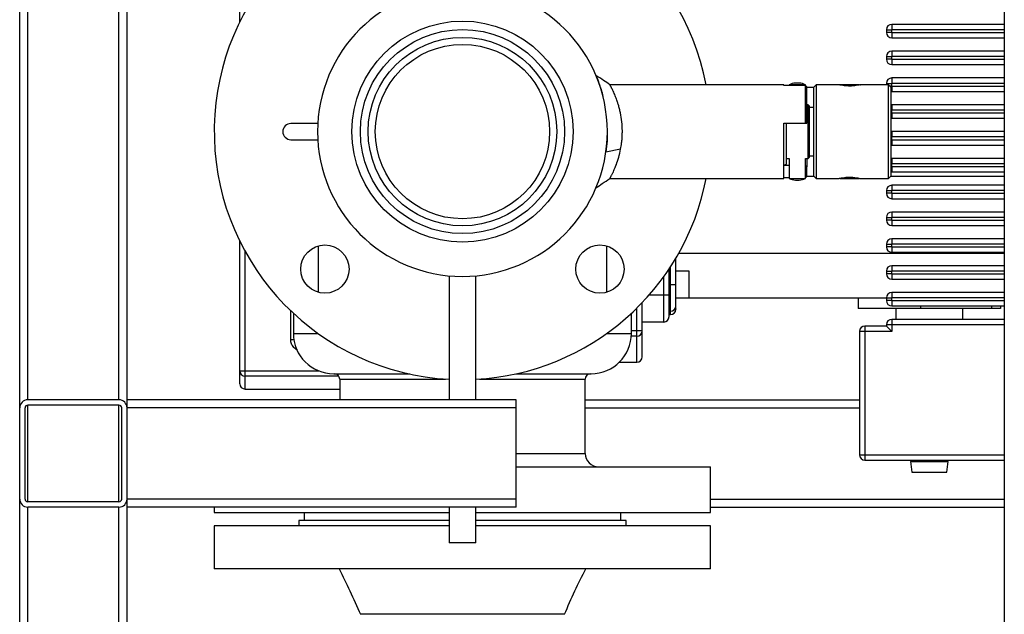
# Paper-space layout 'Blatt1' of a CAD drawing. Units: millimetres. Extents: x 0 to 5940, y 0 to 4200.
# Drawn here: x 2598 to 2965, y 2216 to 2438 of the extents above; entities that cross this region are included whole.
import ezdxf

# ---------------------------------------------------------------- set-up
doc = ezdxf.new("R2010")
doc.units = ezdxf.units.MM

psp = doc.layouts.new('Blatt1')

# ---------------------------------------------------------------- linework, layer by layer
at = {"color": 7, "linetype": 'Continuous', "lineweight": 30, "ltscale": 10}
for p, q in [((2965.23, 2756.29), (2965.23, 2156.29)), ((2598.28, 2292.79), (2598.28, 2714.79)), ((2601.28, 2295.79), (2601.28, 2711.79)), ((2635.28, 2295.79), (2635.28, 2711.79)), ((2638.28, 2295.79), (2638.28, 2711.79)), ((2680.28, 2436.62), (2680.28, 2485)), ((2921.28, 2433.79), (2921.28, 2432.79)), ((2921.28, 2433.79), (2923.28, 2433.79)), ((2965.23, 2435.79), (2923.28, 2435.79)), ((2923.28, 2435.79), (2923.28, 2433.79)), ((2923.28, 2432.79), (2923.28, 2433.79)), ((2965.23, 2433.79), (2923.28, 2433.79)), ((2923.28, 2432.79), (2921.28, 2432.79)), ((2923.28, 2432.79), (2923.28, 2430.79)), ((2923.28, 2432.79), (2965.23, 2432.79)), ((2923.28, 2430.79), (2965.23, 2430.79)), ((2965.23, 2425.79), (2923.28, 2425.79)), ((2923.28, 2425.79), (2923.28, 2423.79)), ((2921.28, 2423.79), (2921.28, 2422.79)), ((2921.28, 2423.79), (2923.28, 2423.79)), ((2923.28, 2422.79), (2921.28, 2422.79)), ((2923.28, 2422.79), (2923.28, 2423.79)), ((2965.23, 2423.79), (2923.28, 2423.79)), ((2923.28, 2422.79), (2923.28, 2420.79)), ((2923.28, 2422.79), (2965.23, 2422.79)), ((2923.28, 2420.79), (2965.23, 2420.79)), ((2965.23, 2415.79), (2923.28, 2415.79)), ((2923.28, 2415.79), (2923.28, 2413.79)), ((2883.08, 2413.29), (2818.22, 2413.29)), ((2883.08, 2413.02), (2883.08, 2413.29)), ((2891.08, 2413.02), (2883.08, 2413.02)), ((2885.08, 2413.29), (2885.08, 2413.02)), ((2891.08, 2413.29), (2885.08, 2413.29)), ((2888.79, 2413.84), (2887.36, 2413.84)), ((2891.08, 2413.02), (2891.08, 2413.29)), ((2891.08, 2398.89), (2891.08, 2413.02)), ((2891.08, 2413.02), (2891.58, 2412.51)), ((2891.58, 2398.89), (2891.58, 2412.51)), ((2891.58, 2412.41), (2894.19, 2412.41)), ((2895.08, 2413.29), (2894.08, 2412.29)), ((2894.08, 2412.29), (2894.08, 2379.29)), ((2903.47, 2413.29), (2895.08, 2413.29)), ((2895.08, 2413.29), (2895.08, 2378.29)), ((2922.08, 2413.29), (2911.68, 2413.29)), ((2921.28, 2413.79), (2921.28, 2413.29)), ((2921.28, 2413.79), (2923.28, 2413.79)), ((2923.08, 2412.29), (2922.08, 2413.29)), ((2922.08, 2378.29), (2922.08, 2413.29)), ((2923.28, 2412.79), (2922.58, 2412.79)), ((2923.08, 2379.29), (2923.08, 2412.29)), ((2923.28, 2412.79), (2923.28, 2413.79)), ((2965.23, 2413.79), (2923.28, 2413.79)), ((2923.28, 2412.79), (2923.28, 2410.79)), ((2923.28, 2412.79), (2965.23, 2412.79)), ((2923.08, 2410.8), (2923.28, 2410.79)), ((2923.28, 2410.79), (2965.23, 2410.79)), ((2892.08, 2405.79), (2891.58, 2405.79)), ((2892.58, 2405.29), (2892.08, 2405.79)), ((2892.08, 2385.79), (2892.08, 2405.79)), ((2892.58, 2386.29), (2892.58, 2405.29)), ((2894.08, 2404.78), (2892.58, 2404.78)), ((2923.28, 2405.79), (2923.08, 2405.78)), ((2923.08, 2403.79), (2923.28, 2403.79)), ((2965.23, 2405.79), (2923.28, 2405.79)), ((2923.28, 2405.79), (2923.28, 2403.79)), ((2923.28, 2402.79), (2923.28, 2403.79)), ((2965.23, 2403.79), (2923.28, 2403.79)), ((2923.28, 2402.79), (2923.08, 2402.79)), ((2923.08, 2400.8), (2923.28, 2400.79)), ((2923.28, 2402.79), (2923.28, 2400.79)), ((2923.28, 2402.79), (2965.23, 2402.79)), ((2923.28, 2400.79), (2965.23, 2400.79)), ((2709.36, 2398.79), (2699.33, 2398.79)), ((2883.08, 2398.89), (2891.08, 2398.89)), ((2883.08, 2378.29), (2883.08, 2398.89)), ((2884.08, 2383.64), (2884.08, 2398.89)), ((2891.08, 2398.89), (2891.58, 2398.89)), ((2699.33, 2392.79), (2709.36, 2392.79)), ((2923.28, 2395.79), (2923.08, 2395.78)), ((2923.08, 2393.79), (2923.28, 2393.79)), ((2923.28, 2392.79), (2923.08, 2392.79)), ((2965.23, 2395.79), (2923.28, 2395.79)), ((2923.28, 2395.79), (2923.28, 2393.79)), ((2923.28, 2392.79), (2923.28, 2393.79)), ((2965.23, 2393.79), (2923.28, 2393.79)), ((2923.28, 2392.79), (2923.28, 2390.79)), ((2923.28, 2392.79), (2965.23, 2392.79)), ((2822.24, 2389.24), (2816.74, 2388.18)), ((2923.08, 2390.8), (2923.28, 2390.79)), ((2923.28, 2390.79), (2965.23, 2390.79)), ((2884.08, 2385.79), (2885.08, 2385.79)), ((2885.08, 2385.79), (2885.08, 2378.29)), ((2891.08, 2378.29), (2891.08, 2385.79)), ((2891.08, 2385.79), (2892.08, 2385.79)), ((2892.08, 2385.79), (2892.58, 2386.29)), ((2892.58, 2386.81), (2894.08, 2386.81)), ((2923.28, 2385.79), (2923.08, 2385.78)), ((2965.23, 2385.79), (2923.28, 2385.79)), ((2923.28, 2385.79), (2923.28, 2383.79)), ((2883.08, 2383.3), (2884.08, 2383.64)), ((2885.08, 2383.17), (2883.08, 2383.17)), ((2891.58, 2382.65), (2891.08, 2383.17)), ((2891.58, 2379.08), (2891.58, 2382.65)), ((2923.08, 2383.79), (2923.28, 2383.79)), ((2923.28, 2382.79), (2923.08, 2382.79)), ((2923.28, 2382.79), (2923.28, 2383.79)), ((2965.23, 2383.79), (2923.28, 2383.79)), ((2923.28, 2382.79), (2923.28, 2380.79)), ((2923.28, 2382.79), (2965.23, 2382.79)), ((2818.22, 2378.29), (2883.08, 2378.29)), ((2885.08, 2378.57), (2883.08, 2378.57)), ((2885.08, 2378.29), (2891.08, 2378.29)), ((2891.08, 2378.57), (2891.58, 2379.08)), ((2891.58, 2379.18), (2894.19, 2379.18)), ((2894.08, 2379.29), (2895.08, 2378.29)), ((2895.08, 2378.29), (2903.47, 2378.29)), ((2911.68, 2378.29), (2922.08, 2378.29)), ((2922.08, 2378.29), (2923.08, 2379.29)), ((2922.96, 2379.18), (2965.23, 2379.18)), ((2923.08, 2380.8), (2923.28, 2380.79)), ((2923.28, 2380.79), (2965.23, 2380.79)), ((2887.36, 2377.74), (2888.79, 2377.74)), ((2965.23, 2375.79), (2923.28, 2375.79)), ((2923.28, 2375.79), (2923.28, 2373.79)), ((2921.28, 2373.79), (2921.28, 2372.79)), ((2921.28, 2373.79), (2923.28, 2373.79)), ((2923.28, 2372.79), (2921.28, 2372.79)), ((2923.28, 2372.79), (2923.28, 2373.79)), ((2965.23, 2373.79), (2923.28, 2373.79)), ((2923.28, 2372.79), (2923.28, 2370.79)), ((2923.28, 2372.79), (2965.23, 2372.79)), ((2923.28, 2370.79), (2965.23, 2370.79)), ((2921.28, 2363.79), (2921.28, 2362.79)), ((2921.28, 2363.79), (2923.28, 2363.79)), ((2965.23, 2365.79), (2923.28, 2365.79)), ((2923.28, 2365.79), (2923.28, 2363.79)), ((2923.28, 2362.79), (2923.28, 2363.79)), ((2965.23, 2363.79), (2923.28, 2363.79)), ((2923.28, 2362.79), (2921.28, 2362.79)), ((2923.28, 2362.79), (2923.28, 2360.79)), ((2923.28, 2362.79), (2965.23, 2362.79)), ((2923.28, 2360.79), (2965.23, 2360.79)), ((2680.28, 2306.58), (2680.28, 2354.96)), ((2709.49, 2353.17), (2709.49, 2335.89)), ((2817.06, 2335.89), (2817.06, 2353.17)), ((2921.28, 2353.79), (2921.28, 2352.79)), ((2921.28, 2353.79), (2923.28, 2353.79)), ((2923.28, 2352.79), (2921.28, 2352.79)), ((2965.23, 2355.79), (2923.28, 2355.79)), ((2923.28, 2355.79), (2923.28, 2353.79)), ((2923.28, 2352.79), (2923.28, 2353.79)), ((2965.23, 2353.79), (2923.28, 2353.79)), ((2923.28, 2352.79), (2923.28, 2350.79)), ((2923.28, 2352.79), (2965.23, 2352.79)), ((2682.28, 2306.58), (2682.28, 2351.12)), ((2842.78, 2338.79), (2842.78, 2348.51)), ((2843.87, 2350.41), (2965.23, 2350.41)), ((2923.28, 2350.79), (2965.23, 2350.79)), ((2840.78, 2338.79), (2840.78, 2345.3)), ((2965.23, 2345.79), (2923.28, 2345.79)), ((2923.28, 2345.79), (2923.28, 2343.79)), ((2758.28, 2342.02), (2758.28, 2295.79)), ((2768.28, 2295.79), (2768.28, 2342.02)), ((2838.28, 2334.79), (2838.28, 2341.65)), ((2840.28, 2334.79), (2840.28, 2344.54)), ((2847.78, 2343.79), (2842.78, 2343.79)), ((2847.78, 2333.79), (2847.78, 2343.79)), ((2921.28, 2343.79), (2921.28, 2342.79)), ((2921.28, 2343.79), (2923.28, 2343.79)), ((2923.28, 2342.79), (2921.28, 2342.79)), ((2923.28, 2342.79), (2923.28, 2343.79)), ((2965.23, 2343.79), (2923.28, 2343.79)), ((2923.28, 2342.79), (2923.28, 2340.79)), ((2923.28, 2342.79), (2965.23, 2342.79)), ((2840.28, 2338.79), (2840.78, 2338.79)), ((2840.78, 2338.79), (2842.78, 2338.79)), ((2840.78, 2328.79), (2840.78, 2338.79)), ((2923.28, 2340.79), (2965.23, 2340.79)), ((2838.28, 2334.79), (2832.81, 2334.79)), ((2838.28, 2324.79), (2838.28, 2334.79)), ((2840.28, 2334.79), (2838.28, 2334.79)), ((2965.23, 2335.79), (2923.28, 2335.79)), ((2923.28, 2335.79), (2923.28, 2333.79)), ((2830.28, 2321.48), (2830.28, 2332.02)), ((2842.78, 2333.79), (2847.78, 2333.79)), ((2842.78, 2333.79), (2921.28, 2333.79)), ((2910.8, 2333.79), (2910.8, 2329.79)), ((2921.28, 2333.79), (2921.28, 2332.79)), ((2921.28, 2333.79), (2923.28, 2333.79)), ((2923.28, 2332.79), (2921.28, 2332.79)), ((2923.28, 2332.79), (2923.28, 2333.79)), ((2965.23, 2333.79), (2923.28, 2333.79)), ((2923.28, 2332.79), (2923.28, 2330.79)), ((2923.28, 2332.79), (2965.23, 2332.79)), ((2923.28, 2330.79), (2965.23, 2330.79)), ((2934.01, 2330.79), (2934.01, 2329.79)), ((2960.48, 2330.79), (2960.48, 2329.79)), ((2963.75, 2330.79), (2963.75, 2329.79)), ((2699.28, 2318.19), (2699.28, 2329.01)), ((2700.29, 2328.05), (2700.29, 2320.51)), ((2826.26, 2320.51), (2826.26, 2328.05)), ((2828.28, 2321.48), (2828.28, 2329.98)), ((2840.28, 2328.79), (2840.78, 2328.79)), ((2840.28, 2327.54), (2840.78, 2327.54)), ((2840.78, 2327.54), (2840.78, 2328.79)), ((2934.01, 2329.79), (2910.8, 2329.79)), ((2924.78, 2329.79), (2924.78, 2325.79)), ((2960.48, 2329.79), (2934.01, 2329.79)), ((2949.78, 2325.79), (2949.78, 2329.79)), ((2963.75, 2329.79), (2960.48, 2329.79)), ((2838.28, 2324.79), (2830.28, 2324.79)), ((2913.28, 2323.29), (2913.28, 2321.29)), ((2921.28, 2323.29), (2913.28, 2323.29)), ((2921.28, 2323.79), (2921.28, 2323.29)), ((2923.28, 2323.79), (2921.28, 2323.79)), ((2923.28, 2321.29), (2921.28, 2323.29)), ((2965.23, 2325.79), (2923.28, 2325.79)), ((2923.28, 2325.79), (2923.28, 2323.79)), ((2923.28, 2323.79), (2923.28, 2321.29)), ((2965.23, 2323.79), (2923.28, 2323.79)), ((2700.29, 2320.51), (2709.53, 2320.51)), ((2817.02, 2320.51), (2826.26, 2320.51)), ((2828.28, 2319.5), (2826.22, 2319.5)), ((2828.28, 2321.48), (2826.26, 2321.48)), ((2828.28, 2319.5), (2828.28, 2321.48)), ((2830.28, 2321.48), (2828.28, 2321.48)), ((2828.28, 2309.79), (2828.28, 2319.5)), ((2911.28, 2321.29), (2911.28, 2275.29)), ((2913.28, 2321.29), (2911.28, 2321.29)), ((2913.28, 2321.29), (2913.28, 2275.29)), ((2923.28, 2321.29), (2913.28, 2321.29)), ((2821.75, 2309.79), (2828.28, 2309.79)), ((2680.28, 2306.58), (2682.28, 2306.58)), ((2682.28, 2304.6), (2682.28, 2306.58)), ((2682.28, 2306.58), (2709.71, 2306.58)), ((2717.2, 2304.6), (2682.28, 2304.6)), ((2682.28, 2299.79), (2682.28, 2304.6)), ((2717.53, 2303.51), (2717.53, 2295.79)), ((2717.53, 2303.51), (2756.97, 2303.51)), ((2769.58, 2303.51), (2809.02, 2303.51)), ((2809.02, 2275.79), (2809.02, 2303.51)), ((2682.28, 2299.79), (2717.53, 2299.79)), ((2635.28, 2295.79), (2601.28, 2295.79)), ((2635.28, 2293.79), (2601.28, 2293.79)), ((2601.28, 2257.79), (2601.28, 2293.79)), ((2635.28, 2257.79), (2635.28, 2293.79)), ((2783.28, 2295.79), (2638.28, 2295.79)), ((2638.28, 2292.79), (2638.28, 2295.79)), ((2783.28, 2292.79), (2783.28, 2295.79)), ((2809.02, 2295.79), (2911.28, 2295.79)), ((2598.28, 2258.79), (2598.28, 2292.79)), ((2600.28, 2258.79), (2600.28, 2292.79)), ((2636.28, 2258.79), (2636.28, 2292.79)), ((2638.28, 2258.79), (2638.28, 2292.79)), ((2783.28, 2292.79), (2638.28, 2292.79)), ((2783.28, 2258.79), (2783.28, 2292.79)), ((2809.02, 2292.79), (2911.28, 2292.79)), ((2783.28, 2275.79), (2809.02, 2275.79)), ((2911.28, 2275.29), (2913.28, 2275.29)), ((2913.28, 2275.29), (2913.28, 2273.29)), ((2913.28, 2275.29), (2965.23, 2275.29)), ((2913.28, 2273.29), (2965.23, 2273.29)), ((2930.28, 2272.79), (2930.78, 2268.79)), ((2930.28, 2272.79), (2937.28, 2272.79)), ((2930.71, 2273.29), (2930.78, 2272.79)), ((2937.28, 2272.79), (2944.28, 2272.79)), ((2943.78, 2272.79), (2943.84, 2273.29)), ((2943.78, 2268.79), (2944.28, 2272.79)), ((2783.28, 2270.79), (2855.78, 2270.79)), ((2855.78, 2253.79), (2855.78, 2270.79)), ((2930.78, 2268.79), (2937.28, 2268.79)), ((2937.28, 2268.79), (2943.78, 2268.79)), ((2598.28, 1760.79), (2598.28, 2258.79)), ((2635.28, 2257.79), (2601.28, 2257.79)), ((2783.28, 2258.79), (2638.28, 2258.79)), ((2638.28, 2255.79), (2638.28, 2258.79)), ((2783.28, 2255.79), (2783.28, 2258.79)), ((2855.78, 2258.79), (2965.23, 2258.79)), ((2635.28, 2255.79), (2601.28, 2255.79)), ((2601.28, 1760.79), (2601.28, 2255.79)), ((2635.28, 1760.79), (2635.28, 2255.79)), ((2783.28, 2255.79), (2638.28, 2255.79)), ((2638.28, 1955.79), (2638.28, 2255.79)), ((2670.78, 2255.79), (2670.78, 2253.79)), ((2670.78, 2253.79), (2758.28, 2253.79)), ((2704.28, 2253.79), (2704.28, 2250.79)), ((2758.28, 2255.79), (2758.28, 2242.39)), ((2768.28, 2242.39), (2768.28, 2255.79)), ((2768.28, 2253.79), (2855.78, 2253.79)), ((2822.28, 2250.79), (2822.28, 2253.79)), ((2855.78, 2255.79), (2965.23, 2255.79)), ((2702.28, 2250.79), (2702.28, 2248.79)), ((2758.28, 2250.79), (2702.28, 2250.79)), ((2824.28, 2250.79), (2768.28, 2250.79)), ((2824.28, 2248.79), (2824.28, 2250.79)), ((2670.78, 2248.79), (2670.78, 2232.79)), ((2758.28, 2248.79), (2670.78, 2248.79)), ((2855.78, 2248.79), (2768.28, 2248.79)), ((2855.78, 2232.79), (2855.78, 2248.79)), ((2768.28, 2242.39), (2758.28, 2242.39)), ((2855.78, 2232.79), (2670.78, 2232.79))]:
    psp.add_line(p, q, dxfattribs=at)
at = {"color": 7, "linetype": 'Continuous', "lineweight": 30, "ltscale": 100}
for centre, radius in [((2763.28, 2395.79), 41.22), ((2763.28, 2395.79), 38.05), ((2763.28, 2395.79), 35.15), ((2763.28, 2395.79), 32.5), ((2712.01, 2344.53), 9), ((2814.54, 2344.53), 9)]:
    psp.add_circle(centre, radius, dxfattribs=at)
for centre, radius, start, end in [((2763.28, 2395.79), 92.5, 10.9055, 266.9014), ((2763.28, 2395.79), 54, 0, 180), ((2923.28, 2433.79), 2, 90, 180), ((2923.28, 2432.79), 2, 180, 270), ((2923.28, 2423.79), 2, 90, 180), ((2923.28, 2422.79), 2, 180, 270), ((2923.28, 2413.79), 2, 90, 180), ((2887.36, 2408.84), 5, 90, 117.1686), ((2888.79, 2408.84), 5, 62.8314, 90), ((2699.33, 2395.79), 3, 90, 270), ((2763.28, 2395.79), 54, 180, 0), ((2763.28, 2395.79), 92.5, 273.0986, 349.0945), ((2887.36, 2382.74), 5, 242.8314, 270), ((2888.79, 2382.74), 5, 270, 297.1686), ((2923.28, 2373.79), 2, 90, 180), ((2923.28, 2372.79), 2, 180, 270), ((2923.28, 2363.79), 2, 90, 180), ((2923.28, 2362.79), 2, 180, 270), ((2923.28, 2353.79), 2, 90, 180), ((2923.28, 2352.79), 2, 180, 270), ((2923.28, 2343.79), 2, 90, 180), ((2923.28, 2342.79), 2, 180, 270), ((2923.28, 2333.79), 2, 90, 180), ((2840.78, 2330.79), 2, 270, 0), ((2923.28, 2332.79), 2, 180, 270), ((2838.28, 2326.79), 2, 270, 0), ((2840.78, 2329.54), 2, 270, 0), ((2913.28, 2321.29), 2, 90, 180), ((2923.28, 2323.79), 2, 90, 180), ((2715.29, 2320.51), 15, 180, 270), ((2811.26, 2320.51), 15, 270, 360), ((2828.29, 2321.49), 1.99, 269.5825, 359.5763), ((2828.28, 2311.79), 2, 270, 0), ((2682.27, 2306.59), 1.99, 180.1704, 270.1694), ((2715.53, 2303.51), 2, 0, 90), ((2811.02, 2303.51), 2, 90, 180), ((2682.28, 2301.79), 2, 180, 270), ((2601.28, 2292.79), 3, 90, 180), ((2601.28, 2292.79), 1, 90, 180), ((2635.28, 2292.79), 3, 0, 90), ((2635.28, 2292.79), 1, 0, 90), ((2814.02, 2275.79), 5, 180, 270), ((2913.28, 2275.29), 2, 180, 270), ((2601.28, 2258.79), 3, 180, 270), ((2601.28, 2258.79), 1, 180, 270), ((2635.28, 2258.79), 3, 270, 0), ((2635.28, 2258.79), 1, 270, 0)]:
    psp.add_arc(centre, radius, start, end, dxfattribs=at)
at = {"color": 7, "linetype": 'Continuous', "lineweight": 30, "ltscale": 10}
for points, knots in [([(2818.22, 2413.29), (2817.44, 2413.81), (2815.71, 2414.96), (2813.98, 2416.11), (2813.02, 2416.74)], [0, 0, 0, 0, 0.4489363, 1, 1, 1, 1]), ([(2813.08, 2416.66), (2813.09, 2416.64), (2813.11, 2416.59), (2813.51, 2415.62), (2814.14, 2413.94), (2814.91, 2411.72), (2815.42, 2409.78), (2815.66, 2408.88)], [0, 0, 0, 0, 0.171881, 0.386001, 0.599118, 0.813438, 1, 1, 1, 1]), ([(2822.24, 2389.24), (2822.38, 2390.02), (2822.61, 2391.35), (2822.78, 2393.14), (2822.85, 2394.33), (2822.87, 2395.23), (2822.88, 2396.9), (2822.73, 2399.52), (2822.33, 2402), (2821.99, 2403.56), (2821.81, 2404.31), (2821.61, 2405.05), (2821.44, 2405.64), (2821.29, 2406.13), (2821.15, 2406.58), (2820.93, 2407.23), (2820.73, 2407.79), (2820.59, 2408.18), (2820.44, 2408.58), (2820.19, 2409.21), (2819.83, 2410.06), (2819.48, 2410.83), (2819.16, 2411.48), (2818.93, 2411.95), (2818.77, 2412.27), (2818.65, 2412.49), (2818.55, 2412.68), (2818.46, 2412.85), (2818.41, 2412.95), (2818.38, 2412.99), (2818.38, 2413), (2818.33, 2413.09), (2818.27, 2413.2), (2818.22, 2413.28), (2818.22, 2413.29), (2818.22, 2413.29)], [0, 0, 0, 0, 0.072004, 0.124038, 0.156843, 0.176224, 0.201477, 0.301641, 0.402428, 0.427628, 0.45286, 0.478126, 0.503416, 0.515029, 0.531786, 0.553676, 0.589767, 0.5996, 0.602467, 0.641008, 0.683866, 0.725508, 0.765891, 0.805267, 0.825373, 0.845553, 0.865756, 0.885847, 0.9058, 0.905979, 0.907336, 0.911054, 0.947476, 0.976705, 1, 1, 1, 1]), ([(2911.68, 2413.28), (2911.69, 2413.28), (2911.75, 2413.3), (2911.39, 2413.21), (2910.64, 2413.06), (2909.5, 2412.89), (2908.41, 2412.8), (2907.3, 2412.79), (2906.2, 2412.83), (2904.97, 2412.98), (2904.03, 2413.15), (2903.48, 2413.28), (2903.48, 2413.28), (2903.47, 2413.28)], [0, 0, 0, 0, 0.032701, 0.137004, 0.242199, 0.349956, 0.458111, 0.500252, 0.60555, 0.710774, 0.817878, 0.92629, 1, 1, 1, 1]), ([(2817.26, 2396.22), (2817.25, 2394.9), (2817.23, 2392.13), (2816.91, 2389.54), (2816.74, 2388.18)], [0, 0, 0, 0, 0.4747486, 1, 1, 1, 1]), ([(2818.28, 2378.4), (2818.28, 2378.4), (2818.3, 2378.44), (2818.38, 2378.59), (2818.49, 2378.8), (2818.57, 2378.95), (2818.69, 2379.17), (2818.81, 2379.41), (2818.92, 2379.62), (2819.03, 2379.83), (2819.18, 2380.14), (2819.36, 2380.52), (2819.6, 2381.02), (2819.82, 2381.53), (2820.1, 2382.18), (2820.36, 2382.8), (2820.85, 2384.07), (2821.55, 2386.13), (2822.01, 2388.21), (2822.24, 2389.24)], [0, 0, 0, 0, 0.00001, 0.090655, 0.11847, 0.148698, 0.181323, 0.24051, 0.259968, 0.272678, 0.324445, 0.376414, 0.402616, 0.480272, 0.522643, 0.574578, 0.636262, 0.818486, 1, 1, 1, 1]), ([(2891.58, 2385.79), (2891.58, 2385.13), (2891.58, 2383.67), (2891.58, 2383.01), (2891.58, 2382.65)], [0, 0, 0, 0, 0.454342, 1, 1, 1, 1]), ([(2813.02, 2374.84), (2813.81, 2375.37), (2815.54, 2376.52), (2817.27, 2377.67), (2818.22, 2378.29)], [0, 0, 0, 0, 0.455461, 1, 1, 1, 1]), ([(2818.22, 2378.3), (2818.22, 2378.29), (2818.21, 2378.29), (2818.22, 2378.29), (2818.22, 2378.29)], [0, 0, 0, 0, 0.998322, 1, 1, 1, 1]), ([(2903.47, 2378.3), (2903.46, 2378.3), (2903.4, 2378.29), (2903.76, 2378.37), (2904.51, 2378.53), (2905.65, 2378.7), (2906.74, 2378.78), (2907.39, 2378.79), (2907.58, 2378.79)], [0, 0, 0, 0, 0.0653693, 0.273871, 0.4841547, 0.6995589, 0.9157598, 1, 1, 1, 1]), ([(2907.58, 2378.79), (2908.03, 2378.78), (2908.95, 2378.76), (2910.18, 2378.6), (2911.12, 2378.43), (2911.67, 2378.31), (2911.67, 2378.31), (2911.68, 2378.3)], [0, 0, 0, 0, 0.210701, 0.421257, 0.635572, 0.852505, 1, 1, 1, 1]), ([(2842.78, 2330.79), (2842.78, 2330.9), (2842.78, 2331.06), (2842.78, 2332.06), (2842.78, 2333.09), (2842.78, 2334.38), (2842.78, 2336.24), (2842.78, 2337.79), (2842.78, 2338.79)], [0, 0, 0, 0, 0.239457, 0.368361, 0.5, 0.631639, 0.760543, 1, 1, 1, 1]), ([(2840.28, 2326.79), (2840.28, 2326.9), (2840.28, 2327.06), (2840.28, 2328.06), (2840.28, 2329.09), (2840.28, 2330.38), (2840.28, 2332.24), (2840.28, 2333.79), (2840.28, 2334.79)], [0, 0, 0, 0, 0.239457, 0.368361, 0.5, 0.631639, 0.760543, 1, 1, 1, 1]), ([(2842.78, 2329.68), (2842.78, 2329.65), (2842.78, 2329.56), (2842.78, 2330.3), (2842.78, 2330.79)], [0, 0, 0, 0, 0.33356, 1, 1, 1, 1]), ([(2830.28, 2311.79), (2830.28, 2311.91), (2830.28, 2312.14), (2830.28, 2314.05), (2830.28, 2316.99), (2830.28, 2319.98), (2830.28, 2321.48)], [0, 0, 0, 0, 0.250455, 0.500915, 0.750454, 1, 1, 1, 1]), ([(2700.63, 2318.19), (2700.44, 2318.19), (2700.05, 2318.19), (2699.54, 2318.19), (2699.28, 2318.19)], [0, 0, 0, 0, 0.47761, 1, 1, 1, 1]), ([(2701.76, 2314.46), (2701.75, 2314.46), (2701.23, 2314.57), (2700.38, 2315.32), (2699.45, 2316.61), (2699.33, 2317.67), (2699.28, 2318.19)], [0, 0, 0, 0, 0.004351, 0.336562, 0.669029, 1, 1, 1, 1]), ([(2680.28, 2301.79), (2680.28, 2301.9), (2680.28, 2302.11), (2680.28, 2303.71), (2680.28, 2305.63), (2680.28, 2306.58)], [0, 0, 0, 0, 0.333568, 0.666918, 1, 1, 1, 1]), ([(2715.29, 2305.51), (2715.36, 2305.51), (2715.5, 2305.51), (2716.65, 2305.51), (2718.4, 2305.51), (2720.6, 2305.51), (2723.06, 2305.51), (2725.96, 2305.51), (2729.29, 2305.51), (2732.97, 2305.51), (2736.95, 2305.51), (2740.57, 2305.51), (2742.92, 2305.51), (2743.78, 2305.51)], [0, 0, 0, 0, 0.105852, 0.21499, 0.327197, 0.41491, 0.502632, 0.592211, 0.681799, 0.771378, 0.860967, 0.948679, 1, 1, 1, 1]), ([(2783.2, 2305.51), (2783.92, 2305.51), (2786.12, 2305.51), (2789.6, 2305.51), (2793.59, 2305.51), (2797.26, 2305.51), (2800.59, 2305.51), (2803.49, 2305.51), (2805.95, 2305.51), (2808.15, 2305.51), (2809.9, 2305.51), (2811.05, 2305.51), (2811.19, 2305.51), (2811.26, 2305.51)], [0, 0, 0, 0, 0.0430163, 0.1315053, 0.2218674, 0.3122393, 0.4026014, 0.4929733, 0.5814528, 0.6699418, 0.7831217, 0.8932143, 1, 1, 1, 1]), ([(2717.28, 2232.79), (2718.67, 2230.05), (2721.5, 2224.47), (2723.97, 2218.72), (2725.23, 2215.79)], [0, 0, 0, 0, 0.49157, 1, 1, 1, 1]), ([(2801.33, 2215.79), (2802.58, 2218.72), (2805.05, 2224.47), (2807.88, 2230.05), (2809.28, 2232.79)], [0, 0, 0, 0, 0.50843, 1, 1, 1, 1]), ([(2801.33, 2215.79), (2801.26, 2215.79), (2801.14, 2215.79), (2800.13, 2215.79), (2798.53, 2215.79), (2796.32, 2215.79), (2793.55, 2215.79), (2790.26, 2215.79), (2786.5, 2215.79), (2782.35, 2215.79), (2777.88, 2215.79), (2773.15, 2215.79), (2768.26, 2215.79), (2763.28, 2215.79), (2758.29, 2215.79), (2753.4, 2215.79), (2748.67, 2215.79), (2744.2, 2215.79), (2740.05, 2215.79), (2736.29, 2215.79), (2733, 2215.79), (2730.23, 2215.79), (2728.02, 2215.79), (2726.4, 2215.79), (2725.49, 2215.79), (2725.12, 2215.79), (2725.23, 2215.79), (2725.23, 2215.79)], [0, 0, 0, 0, 0.041665, 0.08333, 0.124995, 0.16666, 0.208325, 0.24999, 0.291655, 0.33332, 0.374985, 0.416651, 0.458316, 0.499981, 0.541646, 0.583311, 0.624976, 0.666641, 0.708306, 0.749971, 0.791636, 0.833301, 0.874966, 0.916631, 0.958296, 0.999961, 1, 1, 1, 1])]:
    psp.add_open_spline(points, degree=3, knots=knots, dxfattribs=at)
for points in [[(2911.19, 2413.29), (2911.1, 2413.29), (2910.93, 2413.29), (2910.04, 2413.29), (2908.83, 2413.29), (2907.43, 2413.29), (2906.05, 2413.29), (2904.9, 2413.29), (2904.11, 2413.29), (2904, 2413.29), (2903.95, 2413.29)], [(2903.95, 2378.29), (2904, 2378.29), (2904.11, 2378.29), (2904.9, 2378.29), (2906.05, 2378.29), (2907.43, 2378.29), (2908.83, 2378.29), (2910.04, 2378.29), (2910.93, 2378.29), (2911.1, 2378.29), (2911.19, 2378.29)]]:
    psp.add_open_spline(points, degree=3, dxfattribs=at)

doc.saveas('drawing.dxf')
